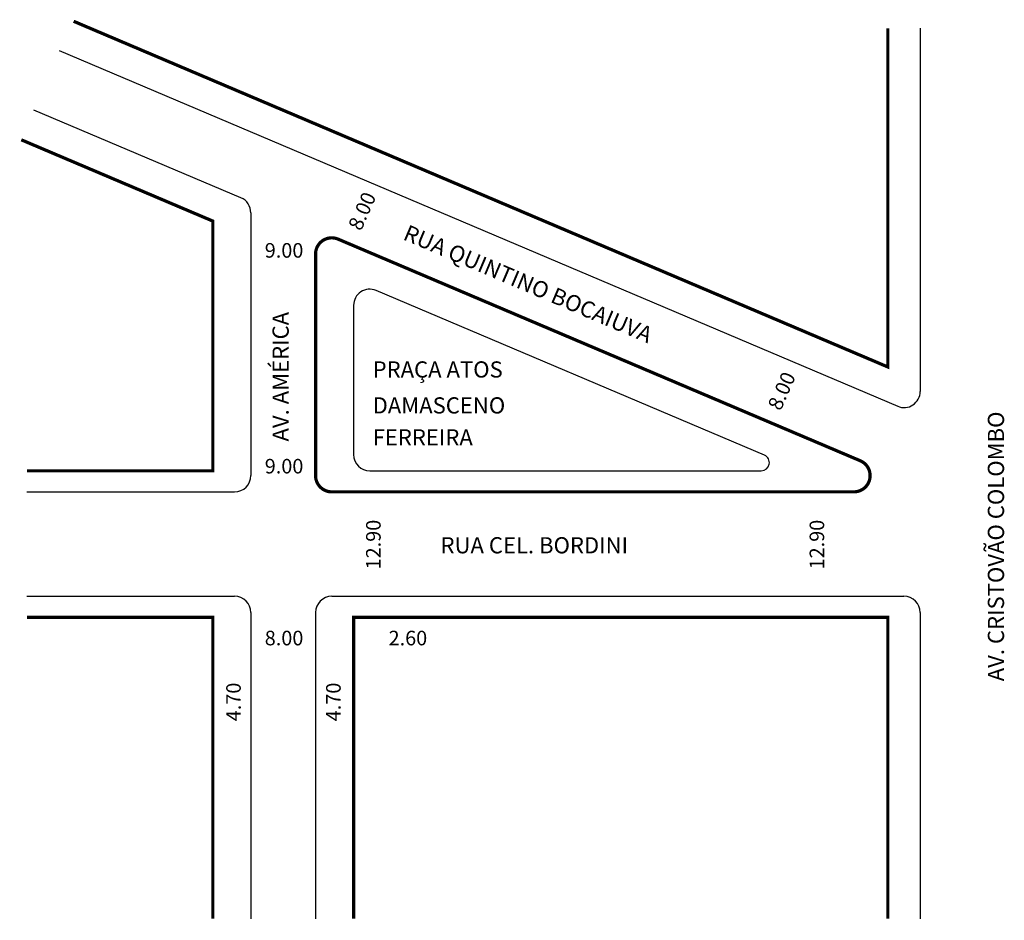
# Model space of a CAD drawing. Extents: x -23 to 98, y -104 to 7.
import ezdxf

# ---------------------------------------------------------------- set-up
doc = ezdxf.new("R2010")
doc.units = 0
doc.header["$MEASUREMENT"] = 0
doc.layers.get('0').update_dxf_attribs({"linetype": 'CONTINUOUS'})

msp = doc.modelspace()

# ---------------------------------------------------------------- linework, layer by layer
for p, q in [((87.97, 6.31), (87.97, -38.55)), ((-18.4, 3.58), (85.19, -40.39)), ((4.05, -14.64), (-21.52, -3.79)), ((5.27, -16.48), (5.27, -48.96)), ((68.73, -46.44), (20.75, -26.08)), ((17.97, -27.92), (17.97, -46.36)), ((19.97, -48.36), (68.34, -48.36)), ((-22.39, -50.96), (3.27, -50.96)), ((-22.39, -63.86), (3.27, -63.86)), ((15.27, -63.86), (85.97, -63.86)), ((5.27, -65.86), (5.27, -103.69)), ((13.27, -65.86), (13.27, -103.69)), ((87.97, -65.86), (87.97, -103.69))]:
    msp.add_line(p, q)
at = {"const_width": 0.4}
for points in [[(-16.62, 7.17), (83.97, -35.53), (83.97, 6.31)], [(-22.39, -48.36), (0.57, -48.36), (0.57, -17.51), (-23.09, -7.47)], [(-22.39, -66.46), (0.57, -66.46), (0.57, -103.69)], [(17.97, -103.69), (17.97, -66.46), (83.97, -66.46), (83.97, -103.69)]]:
    msp.add_lwpolyline(points, dxfattribs=at)
msp.add_lwpolyline([(13.27, -48.96, 0.414214), (15.27, -50.96), (79.78, -50.96, 0.817034), (80.57, -47.12), (16.05, -19.74, 0.537319), (13.27, -21.58)], format="xyb", close=True, dxfattribs=at)
for centre, radius, start, end in [((3.27, -16.48), 2, 360, 67), ((15.27, -21.58), 2, 67, 180), ((19.97, -27.92), 2, 67, 180), ((85.97, -38.55), 2, 247, 360), ((19.97, -46.36), 2, 180, 270), ((68.34, -47.36), 1, 270, 67), ((3.27, -48.96), 2, 270, 0), ((3.27, -65.86), 2, 360, 90), ((15.27, -65.86), 2, 90, 180), ((85.97, -65.86), 2, 360, 90)]:
    msp.add_arc(centre, radius, start, end)

# ---------------------------------------------------------------- texts
for s, height, rotation, p in [('8.00', 1.8, 66.1522, (18.88, -18.82)), ('RUA QUINTINO BOCAIUVA', 2, 337, (23.95, -19.74)), ('AV. AMÉRICA', 2, 90, (9.95, -44.74)), ('8.00', 1.8, 66.1522, (70.72, -41.04)), ('AV. CRISTOVÃO COLOMBO', 2, 90, (98.33, -74.36)), ('12.90', 1.8, 90, (21.31, -60.54)), ('12.90', 1.8, 90, (76.11, -60.54)), ('4.70', 1.8, 90, (4.03, -79.3)), ('4.70', 1.8, 90, (16.37, -79.3))]:
    msp.add_text(s, height=height, rotation=rotation).set_placement(p)
for s, height, p in [('9.00', 1.8, (6.99, -22.03)), ('PRAÇA ATOS', 2, (20.32, -36.84)), ('DAMASCENO ', 2, (20.32, -41.28)), ('FERREIRA', 2, (20.32, -45.23)), ('9.00', 1.8, (6.99, -48.69)), ('RUA CEL. BORDINI', 2, (28.71, -58.56)), ('8.00', 1.8, (6.99, -69.92)), ('2.60', 1.8, (22.29, -69.92))]:
    msp.add_text(s, height=height).set_placement(p)

doc.saveas('drawing.dxf')
